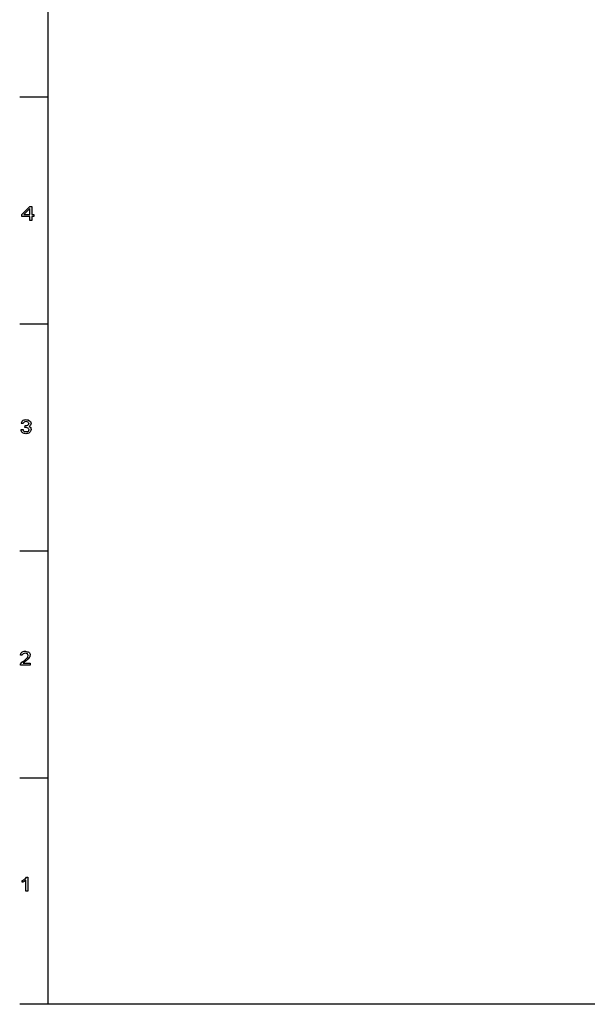
# Model space of a CAD drawing. Units: millimetres. Extents: x 6 to 411, y 7 to 291.
# Drawn here: x 6 to 105, y 8 to 180 of the extents above; entities that cross this region are included whole.
import ezdxf

# ---------------------------------------------------------------- set-up
doc = ezdxf.new("R2010")
doc.units = ezdxf.units.MM
doc.layers.get('0').update_dxf_attribs({"linetype": 'CONTINUOUS'})

msp = doc.modelspace()

# ---------------------------------------------------------------- linework, layer by layer
at = {"color": 9}
for p, q in [((10.7666, 8.10147), (10.7666, 285.955)), ((10.7666, 166.813), (5.76573, 166.813)), ((6.15982, 146.254), (7.54888, 147.66)), ((7.54888, 147.329), (6.48504, 146.254)), ((7.54888, 147.66), (7.89615, 147.66)), ((7.54888, 146.254), (7.54888, 147.329)), ((7.89615, 147.66), (7.89615, 146.254)), ((6.15982, 145.901), (6.15982, 146.254)), ((7.54888, 145.901), (6.15982, 145.901)), ((6.48504, 146.254), (7.54888, 146.254)), ((7.54888, 145.196), (7.54888, 145.901)), ((7.89615, 145.196), (7.54888, 145.196)), ((7.89615, 146.254), (8.24343, 146.254)), ((8.24343, 145.901), (7.89615, 145.901)), ((7.89615, 145.901), (7.89615, 145.196)), ((8.24343, 146.254), (8.24343, 145.901)), ((10.7666, 127.098), (5.76573, 127.098)), ((6.36655, 109.686), (6.01927, 109.686)), ((6.01927, 108.634), (6.36655, 108.634)), ((6.01927, 108.634), (6.01927, 108.634)), ((6.66972, 108.986), (6.70828, 109.339)), ((10.7666, 87.3841), (5.76573, 87.3841)), ((6.22459, 69.1776), (5.87735, 69.1776)), ((7.60264, 67.419), (5.87735, 67.419)), ((6.36792, 67.7718), (7.60264, 67.7718)), ((7.60264, 67.7718), (7.60264, 67.419)), ((10.7666, 47.6705), (5.76573, 47.6705)), ((6.19016, 29.4501), (6.19016, 29.7367)), ((6.84611, 27.8901), (6.84611, 29.8083)), ((6.96186, 30.3541), (7.17684, 30.3541)), ((7.17684, 30.3541), (7.17684, 27.8901)), ((7.17684, 27.8901), (6.84611, 27.8901)), ((410.647, 8.10147), (5.76573, 8.10147))]:
    msp.add_line(p, q, dxfattribs=at)
for points in [[(6.31694, 110.205), (6.37205, 110.276), (6.66143, 110.392), (6.89021, 110.392)], [(6.89021, 110.392), (6.99216, 110.276), (7.19473, 110.36), (7.33118, 110.298)], [(7.33118, 110.298), (7.38216, 110.155), (7.56955, 110.158), (7.63986, 110.056)], [(6.01927, 109.686), (6.06337, 109.794), (6.1626, 110.083), (6.31694, 110.205)], [(6.27835, 108.121), (6.04132, 108.188), (6.04132, 108.424), (6.01927, 108.634)], [(6.36655, 108.634), (6.28385, 108.508), (6.42994, 108.418), (6.46024, 108.363)], [(6.54844, 109.951), (6.3941, 109.805), (6.39135, 109.803), (6.36655, 109.686)], [(6.90672, 110.039), (6.70278, 109.923), (6.64351, 110.009), (6.54844, 109.951)], [(6.70828, 109.339), (6.61458, 109.339), (6.74275, 109.339), (6.75792, 109.339)], [(6.89571, 109.019), (6.77997, 109.008), (6.76067, 109.008), (6.66972, 108.986)], [(6.75792, 109.339), (6.91226, 109.339), (7.06935, 109.368), (7.19889, 109.427)], [(7.25399, 108.914), (7.1024, 108.89), (7.04176, 109.019), (6.89571, 109.019)], [(7.2595, 109.94), (7.10653, 109.923), (7.05005, 110.039), (6.90672, 110.039)], [(7.19889, 109.427), (7.28984, 109.456), (7.39733, 109.576), (7.39733, 109.697)], [(7.39733, 108.661), (7.28984, 108.751), (7.34907, 108.844), (7.25399, 108.914)], [(7.39733, 109.697), (7.28984, 109.794), (7.35044, 109.877), (7.2595, 109.94)], [(7.33118, 108.385), (7.28984, 108.424), (7.39733, 108.551), (7.39733, 108.661)], [(7.66191, 109.427), (7.52962, 109.309), (7.51995, 109.267), (7.40283, 109.212)], [(7.40283, 109.212), (7.44142, 109.104), (7.64261, 109.113), (7.68396, 109.014)], [(7.74457, 108.645), (7.63986, 108.442), (7.65912, 108.277), (7.49102, 108.137)], [(7.63986, 110.056), (7.63986, 109.948), (7.74457, 109.842), (7.74457, 109.725)], [(7.74457, 109.725), (7.63986, 109.606), (7.71701, 109.518), (7.66191, 109.427)], [(7.68396, 109.014), (7.63986, 108.909), (7.74457, 108.795), (7.74457, 108.645)], [(6.85712, 107.928), (6.58153, 107.928), (6.43269, 107.991), (6.27835, 108.121)], [(6.46024, 108.363), (6.46299, 108.281), (6.63113, 108.281), (6.87366, 108.281)], [(7.49102, 108.137), (7.30497, 107.928), (7.11345, 107.928), (6.85712, 107.928)], [(6.87366, 108.281), (7.08448, 108.281), (7.28708, 108.315), (7.33118, 108.385)], [(5.87735, 69.1776), (5.90215, 69.2891), (5.99034, 69.5798), (6.14193, 69.7011)], [(6.14193, 69.7011), (6.20808, 69.7675), (6.50159, 69.8832), (6.75929, 69.8832)], [(6.36792, 69.4365), (6.22596, 69.2891), (6.22459, 69.2877), (6.22459, 69.1776)], [(6.75375, 69.5304), (6.53881, 69.4147), (6.46712, 69.4986), (6.36792, 69.4365)], [(7.11757, 69.42), (6.96461, 69.4147), (6.90397, 69.5304), (6.75375, 69.5304)], [(6.75929, 69.8832), (6.96048, 69.7675), (7.22507, 69.8168), (7.37665, 69.6845)], [(7.11207, 68.731), (7.152, 68.7641), (7.26087, 68.986), (7.26087, 69.1444)], [(7.26087, 69.1444), (7.152, 69.1501), (7.21265, 69.3455), (7.11757, 69.42)], [(7.5365, 68.913), (7.41246, 68.7888), (7.4235, 68.7158), (7.32151, 68.6096)], [(7.37665, 69.6845), (7.4979, 69.5053), (7.60264, 69.3939), (7.60264, 69.1995)], [(7.60264, 69.1995), (7.4979, 69.0975), (7.58059, 69.0079), (7.5365, 68.913)], [(5.87735, 67.419), (5.87735, 67.4991), (5.89111, 67.5763), (5.92145, 67.6508)], [(5.92145, 67.6508), (5.95725, 67.6949), (6.05095, 67.8766), (6.15844, 67.9648)], [(6.15844, 67.9648), (6.17086, 67.9884), (6.40235, 68.1274), (6.57186, 68.1909)], [(6.52776, 67.9207), (6.36517, 67.8229), (6.41202, 67.8229), (6.36792, 67.7718)], [(6.91363, 68.2075), (6.61183, 68.0392), (6.59391, 67.9718), (6.52776, 67.9207)], [(6.57186, 68.1909), (6.71795, 68.4142), (7.01283, 68.6167), (7.11207, 68.731)], [(7.32151, 68.6096), (7.21127, 68.4622), (7.08586, 68.3729), (6.91363, 68.2075)], [(6.19016, 29.7367), (6.26318, 29.789), (6.53327, 29.9131), (6.66972, 30.0233)], [(6.53189, 29.5989), (6.3004, 29.4335), (6.29211, 29.4831), (6.19016, 29.4501)], [(6.84611, 29.8083), (6.6711, 29.6871), (6.66006, 29.6678), (6.53189, 29.5989)], [(6.66972, 30.0233), (6.7703, 30.1308), (6.90259, 30.2466), (6.96186, 30.3541)]]:
    msp.add_open_spline(points, degree=3, dxfattribs=at)

doc.saveas('drawing.dxf')
